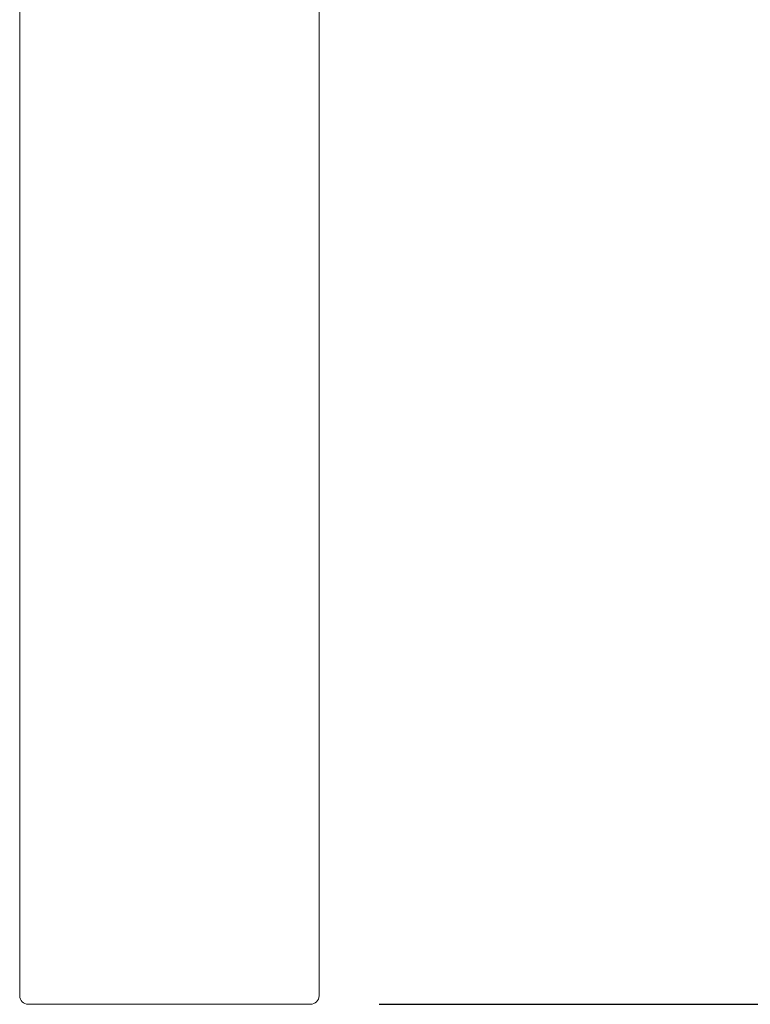
# Model space of a CAD drawing. Extents: x 0 to 113, y 0 to 88.
# Drawn here: x 22 to 33, y 35 to 49 of the extents above; entities that cross this region are included whole.
import ezdxf

# ---------------------------------------------------------------- set-up
doc = ezdxf.new("R2010")
doc.units = 0
doc.header["$LTSCALE"] = 0.75
doc.header["$MEASUREMENT"] = 0
doc.header["$PDMODE"] = 35
doc.layers.get('Defpoints').update_dxf_attribs({"linetype": 'CONTINUOUS', "lineweight": 25})
doc.layers.add('A-ANNO-DIM', color=1, linetype='CONTINUOUS', lineweight=0)
doc.layers.add('A-BRACKET-DETAIL', color=3, linetype='CONTINUOUS', lineweight=0)
doc.styles.get("Standard").update_dxf_attribs({"font": 'ARRomS.shx'})
doc.dimstyles.new('00', dxfattribs={"dimscale": 5, "dimtxt": 0.125, "dimasz": 0.18, "dimexe": 0.1, "dimexo": 0.1, "dimgap": 0.09, "dimtad": 0, "dimtih": 1, "dimtoh": 1, "dimzin": 1, "dimdsep": 46, "dimtxsty": 'STANDARD', "dimcen": 0, "dimclrd": 1, "dimclre": 1, "dimclrt": 4, "dimadec": 0, "dimazin": 0, "dimtfac": 1, "dimtmove": 2, "dimatfit": 3, "dimfxl": 1, "dimtolj": 1, "dimtzin": 4, "dimarcsym": 0})

# ---------------------------------------------------------------- blocks, each defined once
blk = doc.blocks.new('*D25')
at = {"layer": 'A-ANNO-DIM', "color": 1, "lineweight": -2, "transparency": 16777216}
for p, q in [((27.468, 81.158), (43.378, 81.158)), ((42.878, 80.258), (42.878, 54.591)), ((42.878, 36.073), (42.878, 52.738)), ((27.468, 35.173), (43.378, 35.173))]:
    blk.add_line(p, q, dxfattribs=at)
at = {"layer": 'A-ANNO-DIM', "color": 1, "transparency": 16777216}
for points in [[(42.728, 80.258), (43.028, 80.258), (42.878, 81.158)], [(42.728, 36.073), (43.028, 36.073), (42.878, 35.173)]]:
    blk.add_solid(points, dxfattribs=at)
at = {"layer": 'Defpoints', "color": 0, "transparency": 16777216}
for p in [(26.968, 81.158), (26.968, 35.173), (42.878, 35.173)]:
    blk.add_point(p, dxfattribs=at)
at = {"layer": 'A-ANNO-DIM', "color": 4, "transparency": 16777216, "insert": (42.878, 53.664), "char_height": 0.625, "attachment_point": 5}
blk.add_mtext('\\A1;45.99 [1168.0]', dxfattribs=at)

msp = doc.modelspace()

# ---------------------------------------------------------------- linework, layer by layer
at = {"layer": 'A-BRACKET-DETAIL', "linetype": 'Continuous', "lineweight": 15}
for p, q in [((22.244, 35.298), (22.244, 53.453)), ((26.594, 53.453), (26.594, 35.298)), ((26.469, 35.173), (22.369, 35.173))]:
    msp.add_line(p, q, dxfattribs=at)
for centre, start, end in [((22.369, 35.298), 180, 270), ((26.469, 35.298), 270, 360)]:
    msp.add_arc(centre, 0.125, start, end, dxfattribs=at)

# ---------------------------------------------------------------- dimensions: what is measured, and where the dimension line sits
at = {"layer": 'A-ANNO-DIM'}
dim = msp.add_linear_dim(base=(42.8778, 35.173), p1=(26.9681, 81.1583), p2=(26.9678, 35.173), angle=90, dimstyle='00', dxfattribs=at)
dim.commit()
dim.dimension.update_dxf_attribs({"geometry": '*D25', "text_midpoint": (42.8778, 53.6645), "dimtype": 160})

doc.saveas('drawing.dxf')
